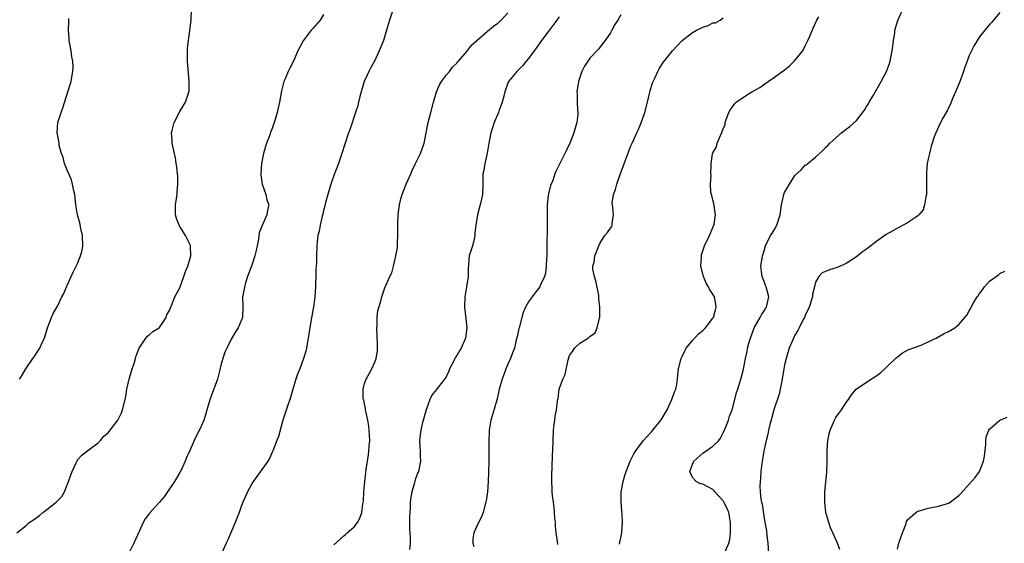
# Model space of a CAD drawing. Units: inches. Extents: x 2508000 to 2511000, y 1542000 to 1545000.
# Drawn here: x 2508816 to 2509008, y 1542125 to 1542227 of the extents above; entities that cross this region are included whole.
import ezdxf

# ---------------------------------------------------------------- set-up
doc = ezdxf.new("R2010")
doc.units = ezdxf.units.IN
doc.header["$MEASUREMENT"] = 0
doc.layers.add('LD25081542_10ft', color=63, linetype='Continuous')

msp = doc.modelspace()

# ---------------------------------------------------------------- linework, layer by layer
at = {"layer": 'LD25081542_10ft'}
for points, elevation in [([(2508815.19, 1542127), (2508817, 1542128.46), (2508817.57, 1542129), (2508818.43, 1542129.57), (2508819.59, 1542130.41), (2508820.21, 1542131), (2508821, 1542131.57), (2508822.81, 1542133), (2508823.92, 1542134.08), (2508824.47, 1542135), (2508825, 1542136.4), (2508825.27, 1542137), (2508825.68, 1542138.32), (2508825.96, 1542139), (2508826.82, 1542140.82), (2508826.92, 1542141.08), (2508827, 1542141.22), (2508827.85, 1542142.15), (2508829, 1542143.06), (2508831, 1542144.53), (2508831.47, 1542145), (2508832.16, 1542145.84), (2508833, 1542146.51), (2508833.4, 1542147), (2508834.84, 1542149), (2508835, 1542149.26), (2508835.57, 1542150.43), (2508835.77, 1542151), (2508836.31, 1542153), (2508836.4, 1542153.6), (2508836.65, 1542155), (2508837.05, 1542157), (2508837.66, 1542159), (2508838.03, 1542160.03), (2508838.33, 1542161), (2508838.47, 1542161.53), (2508839.01, 1542162.99), (2508840.31, 1542165), (2508840.63, 1542165.37), (2508841, 1542165.6), (2508841.73, 1542166.27), (2508842.92, 1542167), (2508843, 1542167.08), (2508844.27, 1542169), (2508844.45, 1542169.55), (2508845, 1542170.47), (2508845.12, 1542170.88), (2508845.34, 1542171.34), (2508846, 1542173), (2508847, 1542174.81), (2508847.78, 1542177), (2508848.06, 1542177.94), (2508848.52, 1542179), (2508849, 1542180.58), (2508849.1, 1542181), (2508849.06, 1542183), (2508849.05, 1542183.05), (2508849, 1542183.18), (2508848.37, 1542184.37), (2508848.06, 1542185), (2508847, 1542186.77), (2508846.85, 1542187), (2508846.32, 1542188.32), (2508846.13, 1542189), (2508846.13, 1542191), (2508846.43, 1542193), (2508846.45, 1542193.55), (2508846.6, 1542195), (2508846.57, 1542196.57), (2508846.51, 1542197), (2508846.39, 1542198.39), (2508846.25, 1542199), (2508846.11, 1542200.12), (2508845.58, 1542202.42), (2508845.49, 1542203), (2508845.49, 1542203.49), (2508845.34, 1542205), (2508845.48, 1542205.48), (2508845.87, 1542207), (2508847, 1542209.2), (2508848.09, 1542211), (2508848.57, 1542212.57), (2508848.74, 1542213), (2508848.77, 1542213.23), (2508848.79, 1542215), (2508848.63, 1542216.63), (2508848.62, 1542217.38), (2508848.49, 1542219), (2508848.47, 1542221), (2508848.48, 1542221.52), (2508848.63, 1542223), (2508848.95, 1542224.95), (2508849.18, 1542227), (2508849.22, 1542229)], 7690), ([(2508875, 1542228.11), (2508874.34, 1542227), (2508873, 1542225.39), (2508872.63, 1542225), (2508871.04, 1542222.96), (2508870.02, 1542221), (2508869.12, 1542219), (2508868.41, 1542217.59), (2508868.14, 1542217), (2508867.52, 1542215.52), (2508867.29, 1542215), (2508867.21, 1542214.79), (2508866.8, 1542213.2), (2508866.39, 1542211), (2508866.13, 1542209.87), (2508865.97, 1542209), (2508865.58, 1542207.58), (2508865.4, 1542207), (2508865, 1542205.88), (2508864.74, 1542205.26), (2508864.45, 1542204.45), (2508863.88, 1542203), (2508863.67, 1542202.33), (2508863.3, 1542201), (2508862.91, 1542199), (2508862.78, 1542197), (2508862.8, 1542196.8), (2508863.05, 1542195), (2508863.72, 1542193), (2508863.96, 1542191.96), (2508864.35, 1542191), (2508864.1, 1542189.9), (2508863.96, 1542189), (2508863.04, 1542186.96), (2508863, 1542186.82), (2508862.46, 1542185.54), (2508862.37, 1542185), (2508862.3, 1542184.3), (2508862.05, 1542183), (2508861.79, 1542181.79), (2508861.59, 1542181), (2508861, 1542179.19), (2508860.19, 1542177), (2508859.78, 1542175.78), (2508859.57, 1542175), (2508859.5, 1542174.5), (2508859.2, 1542173), (2508859.25, 1542171), (2508859.17, 1542169), (2508859, 1542168.54), (2508858.34, 1542167), (2508857.8, 1542166.2), (2508857, 1542164.76), (2508856.13, 1542163), (2508855.78, 1542162.22), (2508855.37, 1542161), (2508855, 1542159.69), (2508854.78, 1542158.78), (2508854.29, 1542157), (2508852.87, 1542153.13), (2508852.26, 1542151), (2508851.99, 1542150.01), (2508851.63, 1542149), (2508851, 1542147.47), (2508850.15, 1542145.85), (2508849.77, 1542145), (2508849, 1542143.19), (2508848.29, 1542141.71), (2508848.04, 1542141), (2508847.22, 1542139.22), (2508847, 1542138.8), (2508846.31, 1542137.69), (2508845.9, 1542137), (2508844.54, 1542135), (2508843.94, 1542134.06), (2508843, 1542132.99), (2508841.1, 1542130.9), (2508840.23, 1542129.77), (2508839.81, 1542129), (2508839, 1542127.27), (2508837.97, 1542125), (2508837, 1542123.02)], 7680), ([(2508888.66, 1542229.34), (2508887.91, 1542227), (2508887.7, 1542226.3), (2508887.33, 1542225), (2508886.7, 1542223), (2508885.9, 1542221), (2508885, 1542219.12), (2508884.27, 1542217.73), (2508883.86, 1542217), (2508882.94, 1542215), (2508882.1, 1542212.1), (2508881.84, 1542211), (2508881.71, 1542210.29), (2508881.25, 1542209), (2508880.21, 1542205.79), (2508879.91, 1542205), (2508879.17, 1542202.83), (2508878.6, 1542201), (2508877.93, 1542199), (2508877, 1542196.66), (2508876.42, 1542195), (2508875.83, 1542193), (2508875.41, 1542191.41), (2508875.25, 1542190.75), (2508875, 1542189.88), (2508874.85, 1542189.15), (2508874.74, 1542188.74), (2508874.35, 1542187), (2508874.16, 1542185.84), (2508873.93, 1542185), (2508873.76, 1542183.76), (2508873.7, 1542183), (2508873.62, 1542181), (2508873.64, 1542179.64), (2508873.6, 1542179), (2508873.53, 1542178.47), (2508873.53, 1542177), (2508873.47, 1542175.47), (2508873.42, 1542175), (2508873.29, 1542173), (2508873.05, 1542170.95), (2508873, 1542170.75), (2508872.76, 1542169.24), (2508872.61, 1542168.61), (2508872.32, 1542167), (2508872.16, 1542165.84), (2508871.69, 1542163), (2508871.55, 1542162.45), (2508871.13, 1542161), (2508870.38, 1542159), (2508869.96, 1542157.96), (2508869.63, 1542157), (2508868.99, 1542155), (2508868.59, 1542153.41), (2508868.42, 1542153), (2508868.08, 1542152.08), (2508867.06, 1542149), (2508866.2, 1542145.8), (2508865.91, 1542145), (2508865.14, 1542143), (2508865, 1542142.72), (2508864.49, 1542141.51), (2508864.15, 1542141), (2508862, 1542138), (2508861.27, 1542137), (2508861, 1542136.57), (2508860.15, 1542135), (2508859.28, 1542133), (2508859, 1542132.31), (2508858.52, 1542131), (2508857.74, 1542129), (2508856.34, 1542125.66), (2508855.98, 1542125), (2508855.22, 1542123.22)], 7670), ([(2508877, 1542124.67), (2508879, 1542126.43), (2508879.29, 1542126.71), (2508879.64, 1542127), (2508881, 1542128.21), (2508881.62, 1542129), (2508882.12, 1542129.88), (2508882.5, 1542131), (2508882.68, 1542132.68), (2508882.79, 1542133.21), (2508882.87, 1542135), (2508883, 1542136.28), (2508883.06, 1542137), (2508883.29, 1542138.71), (2508883.34, 1542139.34), (2508883.79, 1542142.21), (2508883.88, 1542143), (2508883.93, 1542143.93), (2508884.02, 1542145), (2508883.99, 1542146.01), (2508883.93, 1542147), (2508883.83, 1542147.83), (2508883.64, 1542149), (2508883.25, 1542150.75), (2508883.23, 1542151), (2508883.23, 1542151.23), (2508883, 1542152.17), (2508882.88, 1542152.88), (2508882.83, 1542153), (2508882.76, 1542153.24), (2508882.72, 1542155), (2508883, 1542156.13), (2508883.3, 1542157), (2508884.43, 1542159), (2508885, 1542160.26), (2508885.28, 1542161), (2508885.54, 1542162.46), (2508885.56, 1542163), (2508885.52, 1542163.52), (2508885.49, 1542165.49), (2508885.4, 1542167), (2508885.46, 1542167.46), (2508885.48, 1542169), (2508885.64, 1542170.36), (2508886.19, 1542172.19), (2508886.37, 1542173), (2508887, 1542174.81), (2508887.97, 1542177), (2508888.32, 1542177.68), (2508888.64, 1542179), (2508889.15, 1542181), (2508889.44, 1542182.56), (2508889.47, 1542183), (2508889.47, 1542183.47), (2508889.53, 1542185), (2508889.52, 1542186.48), (2508889.48, 1542187), (2508889.48, 1542187.48), (2508889.55, 1542189), (2508889.62, 1542189.62), (2508889.83, 1542191), (2508890.11, 1542192.11), (2508890.36, 1542193), (2508891.12, 1542195), (2508892.03, 1542197), (2508892.32, 1542197.68), (2508892.96, 1542199), (2508893.91, 1542201), (2508894.64, 1542203), (2508895.07, 1542205), (2508895.44, 1542207), (2508895.93, 1542209), (2508896.45, 1542211), (2508897.04, 1542213), (2508897.65, 1542214.35), (2508898.05, 1542215), (2508899, 1542216.31), (2508899.6, 1542217), (2508900.18, 1542217.82), (2508901, 1542218.6), (2508901.18, 1542218.82), (2508901.37, 1542219), (2508903, 1542220.84), (2508903.88, 1542222.12), (2508907, 1542224.82), (2508908.2, 1542225.8), (2508909, 1542226.4), (2508909.68, 1542227), (2508911, 1542228.43)], 7660), ([(2508933, 1542228.02), (2508932.45, 1542227), (2508931.86, 1542226.14), (2508931.27, 1542225), (2508931, 1542224.54), (2508929.95, 1542223), (2508929, 1542221.75), (2508928.65, 1542221.35), (2508927, 1542219.57), (2508926.56, 1542219), (2508925.96, 1542218.04), (2508925.42, 1542217), (2508925, 1542215.77), (2508924.76, 1542215), (2508924.47, 1542213), (2508924.49, 1542212.49), (2508924.51, 1542211), (2508924.58, 1542209.42), (2508924.63, 1542209), (2508924.61, 1542208.61), (2508924.44, 1542207), (2508924.11, 1542205.89), (2508923.88, 1542205), (2508923.07, 1542203), (2508922.4, 1542201.6), (2508921.16, 1542199.16), (2508920.4, 1542197.6), (2508920.15, 1542197), (2508919.73, 1542195.73), (2508919.29, 1542194.71), (2508918.89, 1542193.11), (2508918.88, 1542192.88), (2508918.66, 1542191), (2508918.67, 1542190.67), (2508918.66, 1542189), (2508918.67, 1542188.67), (2508918.67, 1542187), (2508918.64, 1542185), (2508918.61, 1542184.61), (2508918.62, 1542183), (2508918.57, 1542182.57), (2508918.61, 1542181), (2508918.53, 1542180.53), (2508918.49, 1542179), (2508918.33, 1542177.66), (2508918.13, 1542177), (2508917.35, 1542175.35), (2508917.21, 1542175), (2508916.23, 1542173.77), (2508915, 1542172.05), (2508914.44, 1542171), (2508914, 1542170), (2508913.69, 1542169), (2508913.16, 1542167), (2508913.14, 1542166.86), (2508912.79, 1542165.21), (2508912.63, 1542164.63), (2508912.25, 1542163), (2508911.91, 1542162.09), (2508911.49, 1542161), (2508911, 1542159.93), (2508910.61, 1542159), (2508910.39, 1542158.39), (2508909.84, 1542157), (2508909.3, 1542155), (2508908.89, 1542153.11), (2508908.01, 1542149.99), (2508907.69, 1542149), (2508907.43, 1542147.43), (2508907.35, 1542147), (2508907.32, 1542146.68), (2508907.27, 1542145), (2508907.25, 1542141), (2508907.23, 1542138.77), (2508907.17, 1542137), (2508907.02, 1542134.98), (2508906.77, 1542133.23), (2508906.71, 1542133), (2508906.57, 1542132.57), (2508906.15, 1542131), (2508905.84, 1542130.16), (2508905.28, 1542129), (2508904.36, 1542127), (2508904.13, 1542125.87), (2508904.13, 1542125), (2508904.37, 1542124.37)], 7640), ([(2508953.48, 1542123.48), (2508954.11, 1542125), (2508954.3, 1542125.7), (2508954.42, 1542127), (2508954.4, 1542128.4), (2508954.44, 1542129), (2508954.08, 1542131), (2508953.77, 1542131.77), (2508953.16, 1542133), (2508953, 1542133.27), (2508951.38, 1542135), (2508951.23, 1542135.23), (2508951, 1542135.43), (2508949.98, 1542135.98), (2508949, 1542136.53), (2508948.57, 1542136.57), (2508947.72, 1542137), (2508947, 1542137.79), (2508946.5, 1542139), (2508947, 1542140.38), (2508947.25, 1542141), (2508949, 1542142.55), (2508951, 1542143.88), (2508952.14, 1542145), (2508952.5, 1542145.5), (2508953, 1542146.53), (2508953.36, 1542147.36), (2508954.01, 1542149), (2508954.26, 1542149.74), (2508954.75, 1542151), (2508955.29, 1542153), (2508955.61, 1542154.39), (2508955.83, 1542155), (2508956.45, 1542157), (2508956.59, 1542157.41), (2508957, 1542158.93), (2508957.37, 1542161), (2508957.66, 1542162.34), (2508957.76, 1542163), (2508958.02, 1542164.02), (2508958.31, 1542165), (2508959.08, 1542167), (2508960.24, 1542169), (2508960.49, 1542169.51), (2508961, 1542170.32), (2508961.25, 1542170.75), (2508961.43, 1542171), (2508961.6, 1542171.6), (2508961.9, 1542173), (2508961.4, 1542175), (2508961.27, 1542175.27), (2508961, 1542176.02), (2508960.58, 1542177), (2508960.55, 1542177.45), (2508960.35, 1542179), (2508960.62, 1542180.62), (2508960.7, 1542181), (2508961, 1542182.01), (2508961.25, 1542183), (2508962.24, 1542185), (2508962.53, 1542185.47), (2508963, 1542186.14), (2508963.5, 1542187), (2508964.14, 1542189), (2508964.36, 1542191), (2508964.84, 1542193), (2508965, 1542193.35), (2508965.92, 1542195), (2508967, 1542196.69), (2508968.22, 1542197.78), (2508969, 1542198.69), (2508969.21, 1542198.79), (2508971, 1542200.27), (2508971.79, 1542201), (2508972.45, 1542201.55), (2508973, 1542202.13), (2508973.44, 1542202.56), (2508973.84, 1542203), (2508975, 1542204.05), (2508976.09, 1542205), (2508977, 1542205.71), (2508977.74, 1542206.26), (2508979, 1542207.43), (2508980.57, 1542209.43), (2508981, 1542210.12), (2508981.33, 1542210.67), (2508981.5, 1542211), (2508982.19, 1542212.19), (2508983.84, 1542215), (2508984.87, 1542217), (2508985.47, 1542218.53), (2508985.6, 1542219), (2508985.73, 1542219.73), (2508986.01, 1542221), (2508986.09, 1542221.91), (2508986.24, 1542223), (2508986.47, 1542224.47), (2508986.53, 1542225), (2508987.06, 1542226.94), (2508987.98, 1542229)], 7610), ([(2509007, 1542228.45), (2509005.42, 1542226.58), (2509005, 1542226.13), (2509004.04, 1542225), (2509003, 1542223.7), (2509001.96, 1542222.04), (2509001.44, 1542221), (2509001, 1542220.06), (2509000.6, 1542219), (2509000.18, 1542217.82), (2508999.92, 1542217), (2508999.15, 1542214.85), (2508998.36, 1542213), (2508997.81, 1542211.81), (2508997.34, 1542210.66), (2508996.69, 1542209.31), (2508996.49, 1542209), (2508995.87, 1542207.87), (2508995.41, 1542207), (2508994.47, 1542205), (2508994.2, 1542204.2), (2508993.76, 1542203), (2508993.59, 1542202.41), (2508993.24, 1542201), (2508993, 1542199.92), (2508992.84, 1542199), (2508992.69, 1542197.31), (2508992.68, 1542197), (2508992.7, 1542196.7), (2508992.71, 1542195), (2508992.67, 1542193), (2508992.54, 1542192.54), (2508992.29, 1542191), (2508992, 1542190), (2508991.17, 1542189), (2508991, 1542188.82), (2508990.52, 1542188.52), (2508989, 1542187.43), (2508988.12, 1542187), (2508987.4, 1542186.6), (2508987, 1542186.42), (2508986.08, 1542185.92), (2508984.83, 1542185.17), (2508983, 1542183.87), (2508981, 1542182.34), (2508980.21, 1542181.79), (2508979, 1542180.82), (2508977, 1542179.53), (2508975.23, 1542178.77), (2508973.73, 1542178.27), (2508973, 1542178), (2508972.32, 1542177.68), (2508971.67, 1542177), (2508971, 1542175.92), (2508970.8, 1542175), (2508970.45, 1542173.55), (2508970.43, 1542173), (2508969.79, 1542171), (2508969, 1542169.38), (2508968.84, 1542169), (2508968.62, 1542168.63), (2508967.8, 1542167), (2508967.56, 1542166.44), (2508967, 1542165.53), (2508966.72, 1542165), (2508965.91, 1542163), (2508965.29, 1542161), (2508965, 1542159.77), (2508964.85, 1542159), (2508964.53, 1542157), (2508964.14, 1542155), (2508963.92, 1542154.08), (2508962.89, 1542151), (2508962.5, 1542149.5), (2508962.13, 1542148.13), (2508961.87, 1542147), (2508961.73, 1542146.27), (2508961.38, 1542145), (2508961, 1542143.28), (2508960.94, 1542143), (2508960.69, 1542141.31), (2508960.54, 1542140.54), (2508960.38, 1542139), (2508960.31, 1542137.69), (2508960.19, 1542137), (2508960.17, 1542136.17), (2508960.19, 1542135), (2508960.34, 1542133.66), (2508960.47, 1542133), (2508960.58, 1542132.58), (2508961, 1542129.79), (2508961.43, 1542127.43), (2508961.52, 1542126.48), (2508961.71, 1542125), (2508961.84, 1542123)], 7600), ([(2508815.66, 1542157), (2508816.22, 1542157.78), (2508816.91, 1542159), (2508818.28, 1542161), (2508818.58, 1542161.42), (2508819, 1542162.06), (2508819.39, 1542162.61), (2508819.62, 1542163), (2508820.11, 1542164.11), (2508820.55, 1542165), (2508821.16, 1542167), (2508821.9, 1542169), (2508822.25, 1542169.75), (2508823, 1542171.08), (2508823.94, 1542173), (2508824.31, 1542173.69), (2508824.87, 1542175), (2508825, 1542175.23), (2508825.73, 1542177), (2508826.18, 1542177.82), (2508827, 1542179.55), (2508827.61, 1542181), (2508827.89, 1542182.11), (2508828.03, 1542183), (2508827.96, 1542185), (2508827.66, 1542186.34), (2508827.46, 1542187.46), (2508827.02, 1542189), (2508826.67, 1542191), (2508826.47, 1542193), (2508826.3, 1542193.7), (2508826.05, 1542195), (2508825.83, 1542195.83), (2508825.29, 1542197), (2508825, 1542197.75), (2508824.47, 1542199), (2508824.22, 1542200.22), (2508823.89, 1542201), (2508823.44, 1542202.56), (2508823.39, 1542203), (2508823.38, 1542203.38), (2508823.02, 1542205), (2508823.15, 1542207), (2508823.78, 1542209), (2508824.13, 1542209.87), (2508825.59, 1542214.41), (2508825.74, 1542215), (2508825.86, 1542215.86), (2508826.1, 1542217), (2508826.15, 1542217.85), (2508826.06, 1542219), (2508825.86, 1542219.86), (2508825.73, 1542221), (2508825.39, 1542223), (2508825.38, 1542223.38), (2508825.25, 1542225), (2508825.28, 1542226.72), (2508825.33, 1542227.33)], 7700), ([(2508921, 1542227.62), (2508920.57, 1542227), (2508919, 1542224.87), (2508917.56, 1542223), (2508916.49, 1542221.51), (2508916.09, 1542221), (2508915, 1542219.48), (2508914.58, 1542219), (2508913.88, 1542218.12), (2508913, 1542217.24), (2508912.73, 1542217), (2508911.12, 1542215), (2508911, 1542214.7), (2508910.41, 1542213), (2508910.19, 1542212.19), (2508909.9, 1542211), (2508909.25, 1542209.25), (2508909.17, 1542209), (2508908.3, 1542207), (2508908, 1542206), (2508907.63, 1542205), (2508907.25, 1542203), (2508906.94, 1542201.06), (2508906.47, 1542199), (2508906.29, 1542197.71), (2508906.13, 1542197), (2508906.08, 1542196.08), (2508906.09, 1542195), (2508906.03, 1542193), (2508905.61, 1542191), (2508905.47, 1542190.53), (2508905.05, 1542189), (2508904.73, 1542187), (2508904.56, 1542185.44), (2508904.56, 1542185), (2508904.44, 1542184.44), (2508904.08, 1542183), (2508903.79, 1542182.21), (2508903.46, 1542181), (2508903.31, 1542179.31), (2508903.27, 1542179), (2508903.25, 1542178.75), (2508903.25, 1542177), (2508902.94, 1542175), (2508902.56, 1542173), (2508902.52, 1542171), (2508902.8, 1542168.8), (2508902.95, 1542167), (2508902.72, 1542165), (2508901.85, 1542163), (2508901.52, 1542162.48), (2508901, 1542161.59), (2508900.76, 1542161.24), (2508900.63, 1542161), (2508900.28, 1542160.28), (2508899.62, 1542159), (2508899.44, 1542158.56), (2508899, 1542157.57), (2508898.79, 1542157.21), (2508898.65, 1542157), (2508897, 1542154.87), (2508896.15, 1542153.85), (2508895.73, 1542153), (2508895.02, 1542151), (2508894.28, 1542148.28), (2508893.98, 1542147), (2508893.9, 1542146.1), (2508893.72, 1542145), (2508893.78, 1542143.78), (2508893.86, 1542143), (2508893.89, 1542141.89), (2508893.95, 1542141), (2508893.53, 1542139), (2508893.36, 1542138.64), (2508892.82, 1542137.18), (2508892.75, 1542136.75), (2508892.26, 1542135), (2508892.05, 1542133.95), (2508891.95, 1542133), (2508891.91, 1542131.91), (2508891.83, 1542131), (2508891.81, 1542130.19), (2508891.81, 1542127.81), (2508891.83, 1542127), (2508891.9, 1542126.1), (2508891.9, 1542125), (2508891.79, 1542123.79)], 7650), ([(2508920.71, 1542124.71), (2508920.68, 1542125.32), (2508920.39, 1542127), (2508920.28, 1542128.28), (2508920.25, 1542129), (2508920.17, 1542129.83), (2508920.09, 1542131), (2508920, 1542132.01), (2508919.86, 1542133), (2508919.69, 1542134.31), (2508919.65, 1542135), (2508919.65, 1542135.65), (2508919.56, 1542137), (2508919.57, 1542138.43), (2508919.65, 1542139.66), (2508919.72, 1542142.28), (2508919.76, 1542143), (2508919.81, 1542145), (2508919.9, 1542147), (2508920.04, 1542148.04), (2508920.13, 1542149), (2508920.24, 1542149.76), (2508920.48, 1542151), (2508920.67, 1542152.67), (2508920.72, 1542153), (2508920.79, 1542153.21), (2508920.99, 1542155), (2508921.7, 1542157), (2508922.14, 1542157.86), (2508922.76, 1542160.76), (2508923, 1542161.61), (2508923.61, 1542162.39), (2508923.97, 1542163), (2508925, 1542164.01), (2508926.63, 1542165), (2508927, 1542165.3), (2508927.99, 1542166.01), (2508928.41, 1542167), (2508928.84, 1542168.84), (2508928.93, 1542169.07), (2508928.93, 1542171), (2508928.73, 1542172.73), (2508928.75, 1542173), (2508928.71, 1542173.29), (2508928.16, 1542176.16), (2508927.89, 1542177), (2508927.56, 1542178.44), (2508927.57, 1542179), (2508927.81, 1542179.81), (2508927.94, 1542181), (2508928.72, 1542183), (2508929, 1542183.59), (2508929.91, 1542185), (2508930.42, 1542185.58), (2508931, 1542186.44), (2508931.25, 1542186.75), (2508931.33, 1542187), (2508931.32, 1542187.32), (2508931.63, 1542189), (2508931.5, 1542190.5), (2508931.38, 1542191), (2508931.35, 1542191.35), (2508931.58, 1542193), (2508932.02, 1542193.98), (2508932.22, 1542195), (2508932.88, 1542196.88), (2508934.57, 1542201.43), (2508935, 1542202.5), (2508935.22, 1542203), (2508936.16, 1542205), (2508936.44, 1542205.56), (2508937.02, 1542206.98), (2508937.71, 1542209), (2508938.24, 1542211), (2508938.65, 1542212.65), (2508938.77, 1542213.23), (2508939.24, 1542214.76), (2508939.33, 1542215), (2508939.64, 1542215.64), (2508940.23, 1542217), (2508940.5, 1542217.5), (2508941.28, 1542218.72), (2508943.09, 1542221), (2508944.01, 1542221.99), (2508945, 1542223.03), (2508947, 1542224.58), (2508947.82, 1542225), (2508948.61, 1542225.39), (2508949, 1542225.6), (2508950.08, 1542225.92), (2508951, 1542226.47), (2508951.52, 1542226.48), (2508952.41, 1542227), (2508953, 1542227.42)], 7630), ([(2508932.78, 1542124.78), (2508933.24, 1542127), (2508933.24, 1542127.24), (2508933.34, 1542129), (2508933.28, 1542130.72), (2508933.21, 1542131.21), (2508933.11, 1542133.11), (2508933.12, 1542135), (2508933.46, 1542137), (2508933.83, 1542138.17), (2508934.08, 1542139), (2508934.86, 1542141), (2508935.56, 1542142.44), (2508935.95, 1542143), (2508937, 1542144.41), (2508937.47, 1542145), (2508938.19, 1542145.81), (2508939, 1542146.68), (2508940.93, 1542149.07), (2508942.04, 1542151), (2508943, 1542153), (2508943.52, 1542154.48), (2508943.74, 1542155), (2508943.94, 1542155.94), (2508944.11, 1542157), (2508944.18, 1542157.82), (2508944.31, 1542159), (2508944.8, 1542161), (2508945, 1542161.38), (2508945.5, 1542162.5), (2508945.75, 1542163), (2508947, 1542164.49), (2508948.19, 1542165.81), (2508949, 1542166.47), (2508949.58, 1542167), (2508951, 1542168.85), (2508951.1, 1542169), (2508951.48, 1542170.52), (2508951.65, 1542171), (2508951.57, 1542171.57), (2508951.33, 1542173), (2508951, 1542173.57), (2508950.4, 1542174.4), (2508950.14, 1542175), (2508949.69, 1542175.69), (2508949.13, 1542177), (2508948.66, 1542179), (2508948.75, 1542180.75), (2508948.75, 1542181), (2508948.79, 1542181.21), (2508949.37, 1542183), (2508950.32, 1542185), (2508951.18, 1542187), (2508951.23, 1542187.23), (2508951.52, 1542189), (2508951.24, 1542190.76), (2508951.2, 1542191.2), (2508951, 1542191.96), (2508950.81, 1542192.81), (2508950.61, 1542193.39), (2508950.53, 1542195), (2508950.68, 1542196.68), (2508950.58, 1542197), (2508950.65, 1542198.65), (2508950.67, 1542199), (2508950.94, 1542200.94), (2508951, 1542201.11), (2508951.69, 1542202.31), (2508951.86, 1542203), (2508952.46, 1542204.46), (2508952.82, 1542205.18), (2508953, 1542205.77), (2508953.36, 1542206.64), (2508953.41, 1542207), (2508953.6, 1542207.6), (2508954.1, 1542209), (2508954.43, 1542209.57), (2508955, 1542210.35), (2508955.26, 1542210.74), (2508955.51, 1542211), (2508957, 1542211.98), (2508958.62, 1542213), (2508959, 1542213.2), (2508960.13, 1542213.87), (2508961.33, 1542214.67), (2508961.77, 1542215), (2508963, 1542215.84), (2508964.54, 1542217), (2508964.81, 1542217.19), (2508965.94, 1542218.06), (2508966.88, 1542219), (2508968.52, 1542221), (2508969, 1542222), (2508969.55, 1542223), (2508970.01, 1542224.01), (2508970.59, 1542225.41), (2508971.31, 1542227), (2508971.66, 1542227.66)], 7620), ([(2508975.75, 1542123.75), (2508975.29, 1542125), (2508975, 1542125.69), (2508974.39, 1542127), (2508973.97, 1542127.97), (2508973.59, 1542129), (2508973.05, 1542131), (2508972.83, 1542133), (2508972.87, 1542135), (2508973.23, 1542138.77), (2508973.29, 1542141), (2508973.3, 1542143), (2508973.42, 1542145), (2508973.67, 1542146.33), (2508973.85, 1542147), (2508974.51, 1542148.51), (2508974.71, 1542149), (2508975, 1542149.51), (2508976.09, 1542151), (2508977, 1542152.4), (2508977.45, 1542153), (2508978.06, 1542153.94), (2508978.96, 1542155), (2508981, 1542156.38), (2508983, 1542157.69), (2508983.75, 1542158.25), (2508984.57, 1542159), (2508985, 1542159.45), (2508986.63, 1542161), (2508986.81, 1542161.19), (2508987, 1542161.36), (2508987.94, 1542162.06), (2508989, 1542162.6), (2508989.25, 1542162.75), (2508991.61, 1542163.61), (2508993, 1542164.23), (2508994.58, 1542165), (2508994.85, 1542165.15), (2508995, 1542165.2), (2508996.13, 1542165.87), (2508997, 1542166.28), (2508998.2, 1542167), (2508999, 1542167.65), (2509000.52, 1542169.48), (2509001, 1542170.28), (2509001.29, 1542170.71), (2509001.42, 1542171), (2509001.88, 1542171.88), (2509002.56, 1542173), (2509002.76, 1542173.24), (2509003, 1542173.65), (2509003.63, 1542174.37), (2509004, 1542175), (2509005, 1542176.08), (2509006.3, 1542177), (2509006.7, 1542177.3), (2509007, 1542177.61), (2509007.94, 1542178.06)], 7590), ([(2508987, 1542123.81), (2508987.28, 1542125), (2508988.01, 1542127), (2508988.62, 1542128.62), (2508988.78, 1542129.22), (2508989, 1542129.55), (2508990.59, 1542131), (2508991, 1542131.25), (2508991.32, 1542131.32), (2508993, 1542131.81), (2508995, 1542132.19), (2508996.76, 1542132.76), (2508997, 1542132.82), (2508997.3, 1542133), (2508999, 1542134.3), (2508999.35, 1542134.65), (2509001, 1542136.5), (2509002.19, 1542137.81), (2509003.04, 1542139), (2509003.82, 1542141), (2509004.02, 1542141.98), (2509004.24, 1542144.24), (2509004.25, 1542145), (2509004.3, 1542145.7), (2509004.84, 1542147), (2509005, 1542147.2), (2509007, 1542148.95), (2509008.41, 1542149.59)], 7580)]:
    msp.add_lwpolyline(points, dxfattribs=dict(at, elevation=elevation))

doc.saveas('drawing.dxf')
